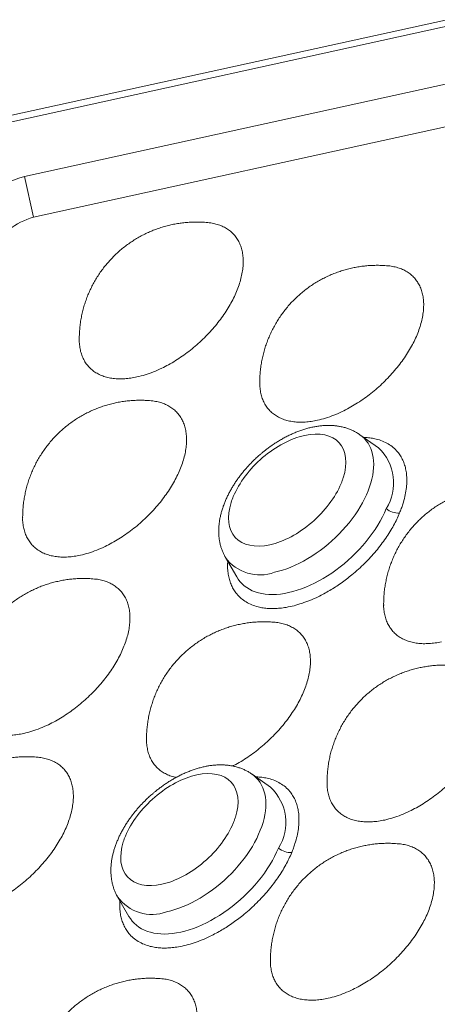
# Model space of a CAD drawing. Units: millimetres. Extents: x 2840 to 3425, y 379 to 796.
# Drawn here: x 3322 to 3333, y 670 to 695 of the extents above; entities that cross this region are included whole.
import ezdxf

# ---------------------------------------------------------------- set-up
doc = ezdxf.new("R2010")
doc.units = ezdxf.units.MM
doc.header["$LTSCALE"] = 0.25

msp = doc.modelspace()

# ---------------------------------------------------------------- linework, layer by layer
at = {"color": 0, "linetype": 'Continuous', "lineweight": 15}
for p, q in [((3398.57, 709.223), (3288.441, 685.047)), ((3288.253, 684.837), (3398.382, 709.014)), ((3322.478, 690.871), (3339.03, 694.504)), ((3322.708, 689.827), (3339.259, 693.46)), ((3322.478, 690.871), (3322.708, 689.827)), ((3331.561, 683.909), (3331.088, 684.244)), ((3327.636, 681.094), (3327.928, 680.592)), ((3328.794, 675.192), (3328.32, 675.528)), ((3324.869, 672.378), (3325.16, 671.876))]:
    msp.add_line(p, q, dxfattribs=at)
at = {"color": 0, "linetype": 'Continuous', "lineweight": 15, "flags": 128}
for points in [[(3331.087, 684.245), (3331.089, 684.244), (3331.148, 684.197), (3331.203, 684.145), (3331.252, 684.089), (3331.296, 684.027), (3331.334, 683.962), (3331.367, 683.892), (3331.394, 683.817), (3331.415, 683.739), (3331.43, 683.658), (3331.439, 683.573), (3331.442, 683.485), (3331.44, 683.394), (3331.431, 683.3), (3331.416, 683.204), (3331.396, 683.106), (3331.37, 683.007), (3331.337, 682.906), (3331.3, 682.804), (3331.257, 682.701), (3331.208, 682.597), (3331.154, 682.494), (3331.095, 682.391), (3331.031, 682.288), (3330.962, 682.186), (3330.889, 682.085), (3330.812, 681.985), (3330.73, 681.887), (3330.645, 681.791), (3330.556, 681.697), (3330.464, 681.606), (3330.369, 681.518), (3330.271, 681.433), (3330.171, 681.351), (3330.068, 681.273), (3329.964, 681.199), (3329.858, 681.129), (3329.752, 681.063), (3329.644, 681.001), (3329.536, 680.945), (3329.427, 680.893), (3329.319, 680.846), (3329.212, 680.804), (3329.105, 680.768), (3328.999, 680.737), (3328.894, 680.712)], [(3327.927, 680.593), (3327.963, 680.536), (3328.01, 680.474), (3328.063, 680.417), (3328.121, 680.365), (3328.183, 680.318), (3328.251, 680.276), (3328.324, 680.24), (3328.401, 680.209), (3328.482, 680.184), (3328.568, 680.165), (3328.657, 680.151), (3328.75, 680.143), (3328.846, 680.141), (3328.945, 680.145), (3329.046, 680.154), (3329.151, 680.169), (3329.257, 680.19), (3329.365, 680.217), (3329.474, 680.249), (3329.585, 680.286), (3329.696, 680.329), (3329.808, 680.378), (3329.92, 680.431), (3330.032, 680.489), (3330.144, 680.552), (3330.254, 680.62), (3330.364, 680.692), (3330.472, 680.768), (3330.578, 680.849), (3330.682, 680.933), (3330.784, 681.02), (3330.883, 681.111), (3330.979, 681.204), (3331.072, 681.3), (3331.161, 681.399), (3331.247, 681.5), (3331.328, 681.603), (3331.405, 681.707), (3331.478, 681.812), (3331.546, 681.918), (3331.609, 682.025), (3331.666, 682.132), (3331.719, 682.239), (3331.766, 682.346)], [(3328.319, 675.529), (3328.321, 675.527), (3328.381, 675.48), (3328.435, 675.429), (3328.484, 675.372), (3328.528, 675.311), (3328.566, 675.245), (3328.599, 675.175), (3328.626, 675.101), (3328.647, 675.023), (3328.662, 674.941), (3328.671, 674.856), (3328.675, 674.768), (3328.672, 674.677), (3328.663, 674.584), (3328.649, 674.488), (3328.628, 674.39), (3328.602, 674.29), (3328.57, 674.189), (3328.532, 674.087), (3328.489, 673.984), (3328.44, 673.881), (3328.386, 673.777), (3328.327, 673.674), (3328.263, 673.571), (3328.195, 673.469), (3328.122, 673.368), (3328.044, 673.268), (3327.963, 673.171), (3327.877, 673.075), (3327.788, 672.981), (3327.696, 672.89), (3327.601, 672.802), (3327.503, 672.717), (3327.403, 672.635), (3327.301, 672.557), (3327.196, 672.482), (3327.091, 672.412), (3326.984, 672.346), (3326.876, 672.285), (3326.768, 672.228), (3326.66, 672.176), (3326.552, 672.13), (3326.444, 672.088), (3326.337, 672.052), (3326.231, 672.021), (3326.127, 671.995)], [(3325.159, 671.877), (3325.196, 671.819), (3325.243, 671.758), (3325.295, 671.701), (3325.353, 671.648), (3325.416, 671.602), (3325.484, 671.56), (3325.556, 671.524), (3325.633, 671.493), (3325.715, 671.468), (3325.8, 671.448), (3325.889, 671.435), (3325.982, 671.427), (3326.078, 671.424), (3326.177, 671.428), (3326.279, 671.438), (3326.383, 671.453), (3326.489, 671.474), (3326.597, 671.5), (3326.707, 671.532), (3326.817, 671.57), (3326.929, 671.613), (3327.041, 671.661), (3327.153, 671.715), (3327.265, 671.773), (3327.376, 671.836), (3327.487, 671.904), (3327.596, 671.976), (3327.704, 672.052), (3327.81, 672.132), (3327.915, 672.216), (3328.016, 672.304), (3328.115, 672.394), (3328.211, 672.488), (3328.304, 672.584), (3328.394, 672.683), (3328.479, 672.783), (3328.56, 672.886), (3328.638, 672.99), (3328.71, 673.096), (3328.778, 673.202), (3328.841, 673.309), (3328.899, 673.416), (3328.951, 673.523), (3328.998, 673.629)]]:
    msp.add_lwpolyline(points, dxfattribs=at)
at = {"color": 0, "linetype": 'Continuous', "lineweight": 15}
for centre, radius, start, end in [((3323.251, 688.04), 2.934, 105.2691, 151.0611), ((3323.172, 688.134), 1.755, 105.3187, 151.0117), ((3330.716, 683.003), 1.239, 327.9478, 46.9706), ((3332.078, 682.712), 0.481, 229.5696, 273.1903), ((3328.519, 681.737), 1.092, 216.0187, 290.1093), ((3327.949, 674.287), 1.239, 327.9481, 46.9707), ((3329.311, 673.996), 0.481, 229.5658, 273.1942), ((3325.752, 673.02), 1.092, 216.0174, 290.1094)]:
    msp.add_arc(centre, radius, start, end, dxfattribs=at)
for points, knots in [([(3327.182, 689.691), (3327.154, 689.694), (3327.083, 689.701), (3326.968, 689.705), (3326.836, 689.706), (3326.703, 689.7), (3326.57, 689.688), (3326.437, 689.671), (3326.304, 689.647), (3326.173, 689.618), (3326.042, 689.582), (3325.912, 689.541), (3325.784, 689.493), (3325.659, 689.44), (3325.535, 689.381), (3325.414, 689.316), (3325.296, 689.245), (3325.181, 689.169), (3325.069, 689.088), (3324.961, 689.002), (3324.857, 688.91), (3324.758, 688.814), (3324.662, 688.714), (3324.571, 688.608), (3324.485, 688.499), (3324.405, 688.386), (3324.329, 688.268), (3324.259, 688.148), (3324.194, 688.024), (3324.135, 687.897), (3324.082, 687.767), (3324.035, 687.635), (3323.994, 687.5), (3323.96, 687.364), (3323.931, 687.226), (3323.91, 687.086), (3323.894, 686.945), (3323.886, 686.811), (3323.885, 686.723), (3323.885, 686.683)], [0, 0, 0, 0, 0.016636, 0.042732, 0.069, 0.09542, 0.121975, 0.14865, 0.175435, 0.202315, 0.229284, 0.256331, 0.283451, 0.310637, 0.337883, 0.365184, 0.392535, 0.419936, 0.447379, 0.474864, 0.502389, 0.529951, 0.557551, 0.585184, 0.612853, 0.640555, 0.66829, 0.69606, 0.723864, 0.751702, 0.779578, 0.807492, 0.835449, 0.863446, 0.891493, 0.919586, 0.947738, 0.975946, 1, 1, 1, 1]), ([(3327.182, 689.692), (3327.183, 689.692), (3327.235, 689.689), (3327.328, 689.671), (3327.461, 689.638), (3327.583, 689.588), (3327.693, 689.525), (3327.791, 689.449), (3327.877, 689.361), (3327.949, 689.261), (3328.007, 689.149), (3328.05, 689.028), (3328.08, 688.896), (3328.093, 688.756), (3328.093, 688.609), (3328.077, 688.455), (3328.046, 688.295), (3328.001, 688.132), (3327.941, 687.965), (3327.868, 687.796), (3327.781, 687.626), (3327.682, 687.457), (3327.57, 687.289), (3327.447, 687.124), (3327.314, 686.964), (3327.172, 686.808), (3327.02, 686.659), (3326.862, 686.517), (3326.698, 686.383), (3326.528, 686.259), (3326.355, 686.145), (3326.178, 686.041), (3325.989, 685.943), (3325.786, 685.855), (3325.573, 685.778), (3325.435, 685.744), (3325.366, 685.727)], [0, 0, 0, 0, 0.000725, 0.030491, 0.060149, 0.089808, 0.119573, 0.149337, 0.178997, 0.208655, 0.23842, 0.268185, 0.297845, 0.327503, 0.357269, 0.387031, 0.416692, 0.446351, 0.476115, 0.505879, 0.53554, 0.565197, 0.594963, 0.624727, 0.654385, 0.684045, 0.713809, 0.743575, 0.773234, 0.802893, 0.832657, 0.862422, 0.892081, 0.928022, 0.964058, 1, 1, 1, 1]), ([(3331.815, 688.58), (3331.787, 688.582), (3331.716, 688.589), (3331.6, 688.594), (3331.468, 688.594), (3331.335, 688.588), (3331.202, 688.577), (3331.07, 688.559), (3330.937, 688.536), (3330.805, 688.506), (3330.674, 688.471), (3330.545, 688.429), (3330.417, 688.381), (3330.291, 688.328), (3330.168, 688.269), (3330.047, 688.204), (3329.928, 688.134), (3329.813, 688.058), (3329.702, 687.977), (3329.594, 687.89), (3329.49, 687.799), (3329.39, 687.703), (3329.295, 687.602), (3329.204, 687.497), (3329.118, 687.387), (3329.037, 687.274), (3328.961, 687.157), (3328.891, 687.036), (3328.827, 686.912), (3328.768, 686.785), (3328.715, 686.656), (3328.668, 686.523), (3328.627, 686.389), (3328.592, 686.252), (3328.564, 686.114), (3328.542, 685.975), (3328.527, 685.834), (3328.518, 685.699), (3328.518, 685.612), (3328.518, 685.571)], [0, 0, 0, 0, 0.016636, 0.042732, 0.069, 0.09542, 0.121976, 0.148651, 0.175435, 0.202315, 0.229283, 0.256331, 0.283452, 0.310637, 0.337883, 0.365184, 0.392535, 0.419934, 0.447379, 0.474864, 0.502389, 0.529951, 0.557551, 0.585184, 0.612853, 0.640555, 0.668288, 0.696058, 0.723864, 0.751703, 0.779578, 0.807493, 0.835449, 0.863447, 0.891491, 0.919586, 0.947735, 0.975947, 1, 1, 1, 1]), ([(3331.815, 688.58), (3331.816, 688.58), (3331.867, 688.578), (3331.961, 688.56), (3332.094, 688.526), (3332.215, 688.476), (3332.326, 688.414), (3332.424, 688.338), (3332.509, 688.25), (3332.581, 688.149), (3332.639, 688.038), (3332.683, 687.916), (3332.712, 687.785), (3332.726, 687.645), (3332.725, 687.497), (3332.709, 687.343), (3332.679, 687.184), (3332.634, 687.02), (3332.574, 686.853), (3332.501, 686.684), (3332.414, 686.514), (3332.314, 686.345), (3332.203, 686.178), (3332.08, 686.013), (3331.947, 685.852), (3331.804, 685.697), (3331.653, 685.547), (3331.495, 685.405), (3331.33, 685.271), (3331.161, 685.147), (3330.987, 685.033), (3330.811, 684.93), (3330.621, 684.831), (3330.419, 684.743), (3330.206, 684.667), (3330.068, 684.633), (3329.999, 684.616)], [0, 0, 0, 0, 0.000726, 0.030491, 0.06015, 0.089809, 0.119574, 0.149338, 0.178996, 0.208655, 0.238421, 0.268186, 0.297844, 0.327504, 0.357267, 0.387032, 0.416692, 0.44635, 0.476116, 0.50588, 0.535538, 0.565197, 0.594962, 0.624728, 0.654386, 0.684044, 0.71381, 0.743575, 0.773234, 0.802892, 0.832657, 0.862422, 0.892081, 0.928022, 0.964058, 1, 1, 1, 1]), ([(3325.366, 685.727), (3325.312, 685.717), (3325.205, 685.695), (3325.051, 685.68), (3324.9, 685.676), (3324.754, 685.687), (3324.615, 685.712), (3324.485, 685.751), (3324.366, 685.803), (3324.259, 685.869), (3324.164, 685.948), (3324.082, 686.04), (3324.013, 686.143), (3323.959, 686.257), (3323.918, 686.381), (3323.894, 686.515), (3323.883, 686.616), (3323.886, 686.674), (3323.886, 686.683)], [0, 0, 0, 0, 0.063465, 0.127035, 0.1905, 0.2569, 0.323538, 0.390177, 0.456577, 0.522977, 0.589615, 0.656256, 0.722653, 0.789057, 0.855693, 0.92233, 0.988731, 1, 1, 1, 1]), ([(3329.999, 684.616), (3329.945, 684.605), (3329.838, 684.584), (3329.683, 684.568), (3329.532, 684.565), (3329.387, 684.575), (3329.247, 684.6), (3329.118, 684.639), (3328.999, 684.692), (3328.891, 684.758), (3328.796, 684.837), (3328.714, 684.928), (3328.645, 685.031), (3328.591, 685.145), (3328.551, 685.269), (3328.527, 685.404), (3328.516, 685.505), (3328.518, 685.563), (3328.518, 685.571)], [0, 0, 0, 0, 0.063466, 0.127035, 0.1905, 0.256902, 0.323541, 0.390177, 0.45658, 0.52298, 0.589618, 0.656255, 0.722657, 0.789057, 0.855693, 0.922334, 0.988731, 1, 1, 1, 1]), ([(3325.729, 685.115), (3325.701, 685.118), (3325.63, 685.125), (3325.515, 685.129), (3325.383, 685.13), (3325.25, 685.124), (3325.117, 685.112), (3324.984, 685.095), (3324.851, 685.071), (3324.719, 685.042), (3324.589, 685.006), (3324.459, 684.964), (3324.331, 684.917), (3324.206, 684.864), (3324.082, 684.804), (3323.961, 684.74), (3323.843, 684.669), (3323.728, 684.593), (3323.616, 684.512), (3323.508, 684.426), (3323.404, 684.334), (3323.305, 684.238), (3323.209, 684.137), (3323.118, 684.032), (3323.032, 683.923), (3322.952, 683.809), (3322.876, 683.692), (3322.806, 683.572), (3322.741, 683.448), (3322.682, 683.321), (3322.629, 683.191), (3322.582, 683.059), (3322.541, 682.924), (3322.507, 682.788), (3322.478, 682.65), (3322.457, 682.51), (3322.441, 682.369), (3322.433, 682.235), (3322.432, 682.147), (3322.432, 682.107)], [0, 0, 0, 0, 0.016636, 0.042732, 0.069, 0.09542, 0.121975, 0.148651, 0.175434, 0.202315, 0.229284, 0.256332, 0.283452, 0.310636, 0.337882, 0.365183, 0.392536, 0.419935, 0.44738, 0.474865, 0.502391, 0.529953, 0.55755, 0.585186, 0.612852, 0.640554, 0.66829, 0.696059, 0.723863, 0.751705, 0.77958, 0.807495, 0.835449, 0.863449, 0.891493, 0.919588, 0.947738, 0.975949, 1, 1, 1, 1]), ([(3325.729, 685.116), (3325.73, 685.115), (3325.782, 685.113), (3325.876, 685.095), (3326.008, 685.062), (3326.13, 685.012), (3326.24, 684.949), (3326.338, 684.873), (3326.424, 684.785), (3326.496, 684.685), (3326.554, 684.573), (3326.597, 684.451), (3326.627, 684.32), (3326.64, 684.18), (3326.64, 684.033), (3326.624, 683.879), (3326.593, 683.719), (3326.548, 683.556), (3326.488, 683.388), (3326.415, 683.219), (3326.328, 683.05), (3326.229, 682.881), (3326.117, 682.713), (3325.994, 682.548), (3325.861, 682.388), (3325.719, 682.232), (3325.567, 682.083), (3325.409, 681.941), (3325.245, 681.807), (3325.075, 681.683), (3324.902, 681.568), (3324.725, 681.465), (3324.536, 681.367), (3324.333, 681.279), (3324.12, 681.202), (3323.982, 681.168), (3323.913, 681.151)], [0, 0, 0, 0, 0.000726, 0.030491, 0.06015, 0.089808, 0.119574, 0.149338, 0.178996, 0.208656, 0.238421, 0.268186, 0.297844, 0.327502, 0.357268, 0.387033, 0.41669, 0.44635, 0.476114, 0.50588, 0.535539, 0.565198, 0.594962, 0.624728, 0.654386, 0.684045, 0.71381, 0.743574, 0.773233, 0.802892, 0.832657, 0.862422, 0.89208, 0.928023, 0.964059, 1, 1, 1, 1]), ([(3331.086, 684.245), (3331.065, 684.259), (3331.02, 684.29), (3330.945, 684.332), (3330.862, 684.372), (3330.774, 684.406), (3330.682, 684.434), (3330.588, 684.456), (3330.494, 684.471), (3330.401, 684.481), (3330.305, 684.485), (3330.207, 684.483), (3330.108, 684.477), (3330.007, 684.464), (3329.906, 684.447), (3329.804, 684.425), (3329.701, 684.397), (3329.599, 684.365), (3329.497, 684.328), (3329.396, 684.287), (3329.295, 684.242), (3329.196, 684.193), (3329.098, 684.14), (3329.002, 684.084), (3328.908, 684.024), (3328.818, 683.963), (3328.732, 683.901), (3328.658, 683.844), (3328.593, 683.792), (3328.526, 683.736), (3328.479, 683.694), (3328.45, 683.668)], [0, 0, 0, 0, 0.028391, 0.062957, 0.098146, 0.134061, 0.170799, 0.208443, 0.243019, 0.278095, 0.313626, 0.349546, 0.385774, 0.422221, 0.458802, 0.495439, 0.532058, 0.568598, 0.605026, 0.641313, 0.677441, 0.713384, 0.749111, 0.784572, 0.819667, 0.854179, 0.887572, 0.918055, 0.942009, 0.96437, 1, 1, 1, 1]), ([(3327.839, 682.658), (3327.986, 683.011), (3328.254, 683.366), (3328.929, 683.945), (3329.312, 684.149), (3329.667, 684.227)], [0, 0, 0, 0, 0.5, 0.5, 1, 1, 1, 1]), ([(3329.667, 684.227), (3330.049, 684.31), (3330.367, 684.243), (3330.74, 683.835), (3330.778, 683.511), (3330.66, 683.139)], [0, 0, 0, 0, 0.5, 0.5, 1, 1, 1, 1]), ([(3331.186, 684.175), (3331.203, 684.175), (3331.269, 684.174), (3331.377, 684.161), (3331.522, 684.133), (3331.671, 684.085), (3331.817, 684.013), (3331.947, 683.92), (3332.051, 683.815), (3332.131, 683.703), (3332.192, 683.59), (3332.239, 683.467), (3332.271, 683.336), (3332.291, 683.188), (3332.295, 683.025), (3332.28, 682.844), (3332.246, 682.656), (3332.208, 682.526), (3332.189, 682.461)], [0, 0, 0, 0, 0.0200323, 0.0750241, 0.1304756, 0.2039441, 0.2774939, 0.3524132, 0.4274137, 0.4873755, 0.5472935, 0.6067829, 0.6655161, 0.7243968, 0.7935703, 0.8621778, 0.9307923, 1, 1, 1, 1]), ([(3328.45, 683.668), (3328.42, 683.64), (3328.377, 683.6), (3328.315, 683.538), (3328.263, 683.485), (3328.203, 683.42), (3328.141, 683.35), (3328.079, 683.276), (3328.017, 683.197), (3327.957, 683.116), (3327.898, 683.031), (3327.842, 682.944), (3327.788, 682.855), (3327.738, 682.765), (3327.691, 682.672), (3327.648, 682.579), (3327.609, 682.484), (3327.573, 682.388), (3327.543, 682.292), (3327.517, 682.195), (3327.496, 682.099), (3327.48, 682.002), (3327.469, 681.906), (3327.464, 681.811), (3327.464, 681.718), (3327.47, 681.625), (3327.481, 681.535), (3327.498, 681.447), (3327.521, 681.361), (3327.549, 681.278), (3327.582, 681.198), (3327.612, 681.137), (3327.632, 681.104), (3327.637, 681.095)], [0, 0, 0, 0, 0.038702, 0.054499, 0.080706, 0.107914, 0.137104, 0.167565, 0.199022, 0.231245, 0.264092, 0.297441, 0.331224, 0.365369, 0.399836, 0.434579, 0.469563, 0.504748, 0.540102, 0.575558, 0.611053, 0.646532, 0.681915, 0.717134, 0.752123, 0.78683, 0.821222, 0.855284, 0.889026, 0.922479, 0.955688, 0.988714, 1, 1, 1, 1]), ([(3330.604, 682.989), (3330.457, 682.636), (3330.189, 682.28), (3329.514, 681.701), (3329.131, 681.498), (3328.776, 681.42)], [0, 0, 0, 0, 0.5, 0.5, 1, 1, 1, 1]), ([(3334.994, 682.892), (3334.967, 682.895), (3334.895, 682.902), (3334.78, 682.906), (3334.648, 682.906), (3334.515, 682.901), (3334.382, 682.889), (3334.249, 682.872), (3334.117, 682.848), (3333.985, 682.818), (3333.854, 682.783), (3333.724, 682.741), (3333.597, 682.694), (3333.471, 682.64), (3333.347, 682.581), (3333.226, 682.516), (3333.108, 682.446), (3332.993, 682.37), (3332.881, 682.289), (3332.774, 682.203), (3332.67, 682.111), (3332.57, 682.015), (3332.474, 681.914), (3332.384, 681.809), (3332.298, 681.7), (3332.217, 681.586), (3332.141, 681.469), (3332.071, 681.348), (3332.006, 681.225), (3331.947, 681.098), (3331.894, 680.968), (3331.847, 680.836), (3331.806, 680.701), (3331.772, 680.565), (3331.743, 680.426), (3331.722, 680.287), (3331.707, 680.146), (3331.698, 680.012), (3331.698, 679.924), (3331.697, 679.884)], [0, 0, 0, 0, 0.016636, 0.042733, 0.069001, 0.09542, 0.121975, 0.14865, 0.175435, 0.202315, 0.229284, 0.256331, 0.283451, 0.310637, 0.337883, 0.365184, 0.392535, 0.419936, 0.447379, 0.474864, 0.502389, 0.529951, 0.557551, 0.585184, 0.612853, 0.640555, 0.66829, 0.69606, 0.723864, 0.751702, 0.779578, 0.807493, 0.835449, 0.863447, 0.891493, 0.919586, 0.947738, 0.975947, 1, 1, 1, 1]), ([(3328.776, 681.42), (3328.395, 681.336), (3328.076, 681.404), (3327.704, 681.812), (3327.665, 682.135), (3327.784, 682.508)], [0, 0, 0, 0, 0.5, 0.5, 1, 1, 1, 1]), ([(3332.189, 682.461), (3332.177, 682.423), (3332.152, 682.347), (3332.121, 682.27), (3332.105, 682.232)], [0, 0, 0, 0, 0.499996, 1, 1, 1, 1]), ([(3323.913, 681.151), (3323.859, 681.141), (3323.752, 681.119), (3323.598, 681.104), (3323.447, 681.1), (3323.301, 681.111), (3323.162, 681.136), (3323.032, 681.175), (3322.913, 681.227), (3322.806, 681.293), (3322.711, 681.372), (3322.629, 681.464), (3322.56, 681.567), (3322.506, 681.681), (3322.465, 681.805), (3322.441, 681.939), (3322.43, 682.04), (3322.432, 682.098), (3322.433, 682.107)], [0, 0, 0, 0, 0.063465, 0.127035, 0.190502, 0.256902, 0.32354, 0.390177, 0.456579, 0.52298, 0.589618, 0.656255, 0.722657, 0.789057, 0.855697, 0.922334, 0.988736, 1, 1, 1, 1]), ([(3332.105, 682.232), (3332.082, 682.179), (3332.036, 682.073), (3331.953, 681.913), (3331.858, 681.75), (3331.752, 681.587), (3331.633, 681.422), (3331.503, 681.259), (3331.361, 681.097), (3331.21, 680.94), (3331.051, 680.79), (3330.895, 680.655), (3330.746, 680.536), (3330.604, 680.432), (3330.46, 680.334), (3330.313, 680.244), (3330.165, 680.16), (3329.996, 680.073), (3329.807, 679.989), (3329.6, 679.912), (3329.395, 679.852), (3329.208, 679.812), (3329.039, 679.789), (3328.888, 679.779), (3328.744, 679.782), (3328.606, 679.796), (3328.46, 679.825), (3328.311, 679.873), (3328.165, 679.947), (3328.035, 680.04), (3327.931, 680.146), (3327.851, 680.258), (3327.791, 680.372), (3327.745, 680.495), (3327.712, 680.626), (3327.694, 680.773), (3327.688, 680.895), (3327.696, 680.972), (3327.697, 680.99)], [0, 0, 0, 0, 0.025939, 0.051887, 0.078488, 0.105559, 0.132645, 0.160868, 0.189088, 0.217527, 0.246036, 0.274644, 0.297923, 0.321037, 0.344084, 0.367163, 0.390371, 0.413805, 0.446335, 0.478728, 0.511258, 0.544196, 0.570489, 0.596624, 0.622745, 0.648995, 0.675517, 0.710523, 0.74568, 0.781289, 0.817058, 0.845483, 0.873962, 0.902194, 0.930015, 0.957974, 0.990644, 1, 1, 1, 1]), ([(3327.926, 680.595), (3327.927, 680.594), (3327.927, 680.593), (3327.927, 680.593), (3327.928, 680.592), (3327.928, 680.592), (3327.928, 680.592), (3327.928, 680.592), (3327.928, 680.592), (3327.928, 680.592)], [0, 0, 0, 0, 0.582794, 0.799136, 0.906666, 0.960343, 0.987455, 0.994135, 1, 1, 1, 1]), ([(3324.276, 680.539), (3324.248, 680.542), (3324.177, 680.549), (3324.062, 680.553), (3323.93, 680.554), (3323.797, 680.548), (3323.664, 680.536), (3323.531, 680.519), (3323.398, 680.495), (3323.266, 680.465), (3323.136, 680.43), (3323.006, 680.388), (3322.878, 680.341), (3322.753, 680.287), (3322.629, 680.228), (3322.508, 680.163), (3322.39, 680.093), (3322.275, 680.017), (3322.163, 679.936), (3322.055, 679.85), (3321.951, 679.758), (3321.852, 679.662), (3321.756, 679.561), (3321.665, 679.456), (3321.579, 679.347), (3321.499, 679.233), (3321.423, 679.116), (3321.353, 678.996), (3321.288, 678.872), (3321.229, 678.745), (3321.176, 678.615), (3321.129, 678.483), (3321.088, 678.348), (3321.053, 678.212), (3321.025, 678.073), (3321.003, 677.934), (3320.988, 677.793), (3320.98, 677.659), (3320.979, 677.571), (3320.979, 677.531)], [0, 0, 0, 0, 0.016636, 0.042733, 0.069, 0.09542, 0.121975, 0.14865, 0.175434, 0.202315, 0.229284, 0.256331, 0.283451, 0.310637, 0.337883, 0.365184, 0.392535, 0.419936, 0.447379, 0.474864, 0.502389, 0.529951, 0.557551, 0.585184, 0.612853, 0.640555, 0.66829, 0.69606, 0.723864, 0.751702, 0.779578, 0.807492, 0.835449, 0.863446, 0.891493, 0.919586, 0.947738, 0.975946, 1, 1, 1, 1]), ([(3324.276, 680.539), (3324.277, 680.539), (3324.329, 680.537), (3324.422, 680.519), (3324.555, 680.485), (3324.677, 680.436), (3324.787, 680.373), (3324.885, 680.297), (3324.971, 680.209), (3325.043, 680.109), (3325.101, 679.997), (3325.144, 679.875), (3325.173, 679.744), (3325.187, 679.604), (3325.187, 679.457), (3325.171, 679.303), (3325.14, 679.143), (3325.095, 678.979), (3325.035, 678.812), (3324.962, 678.643), (3324.875, 678.474), (3324.776, 678.305), (3324.664, 678.137), (3324.541, 677.972), (3324.408, 677.811), (3324.266, 677.656), (3324.114, 677.507), (3323.956, 677.365), (3323.792, 677.231), (3323.622, 677.107), (3323.448, 676.992), (3323.272, 676.889), (3323.083, 676.791), (3322.88, 676.703), (3322.667, 676.626), (3322.529, 676.592), (3322.46, 676.575)], [0, 0, 0, 0, 0.000726, 0.030491, 0.060149, 0.089808, 0.119573, 0.149337, 0.178997, 0.208656, 0.238419, 0.268185, 0.297844, 0.327503, 0.357268, 0.387033, 0.416691, 0.446351, 0.476115, 0.505879, 0.535539, 0.565196, 0.594963, 0.624727, 0.654387, 0.684045, 0.713809, 0.743575, 0.773233, 0.802893, 0.832657, 0.862422, 0.892081, 0.928022, 0.964058, 1, 1, 1, 1]), ([(3333.178, 678.928), (3333.125, 678.917), (3333.018, 678.896), (3332.863, 678.881), (3332.712, 678.877), (3332.566, 678.888), (3332.427, 678.913), (3332.297, 678.951), (3332.178, 679.004), (3332.071, 679.07), (3331.976, 679.149), (3331.894, 679.24), (3331.825, 679.343), (3331.771, 679.458), (3331.73, 679.582), (3331.706, 679.716), (3331.695, 679.817), (3331.698, 679.875), (3331.698, 679.884)], [0, 0, 0, 0, 0.063466, 0.127035, 0.1905, 0.2569, 0.323539, 0.390177, 0.456577, 0.522977, 0.589615, 0.656256, 0.722653, 0.789057, 0.855693, 0.92233, 0.988731, 1, 1, 1, 1]), ([(3328.909, 679.428), (3328.881, 679.43), (3328.81, 679.437), (3328.694, 679.442), (3328.562, 679.442), (3328.429, 679.436), (3328.296, 679.425), (3328.164, 679.407), (3328.031, 679.383), (3327.899, 679.354), (3327.768, 679.318), (3327.639, 679.277), (3327.511, 679.229), (3327.385, 679.176), (3327.262, 679.117), (3327.141, 679.052), (3327.022, 678.981), (3326.907, 678.906), (3326.796, 678.824), (3326.688, 678.738), (3326.584, 678.647), (3326.484, 678.551), (3326.389, 678.45), (3326.298, 678.345), (3326.212, 678.235), (3326.131, 678.122), (3326.055, 678.005), (3325.985, 677.884), (3325.92, 677.76), (3325.862, 677.633), (3325.809, 677.503), (3325.762, 677.371), (3325.721, 677.237), (3325.686, 677.1), (3325.658, 676.962), (3325.636, 676.822), (3325.621, 676.682), (3325.612, 676.547), (3325.612, 676.459), (3325.612, 676.419)], [0, 0, 0, 0, 0.016636, 0.042732, 0.069, 0.09542, 0.121976, 0.148651, 0.175435, 0.202315, 0.229283, 0.256331, 0.283452, 0.310637, 0.337883, 0.365184, 0.392535, 0.419936, 0.447379, 0.474864, 0.502389, 0.529951, 0.557551, 0.585184, 0.612853, 0.640555, 0.668291, 0.69606, 0.723864, 0.751702, 0.779578, 0.807493, 0.835449, 0.863447, 0.891491, 0.919586, 0.947735, 0.975947, 1, 1, 1, 1]), ([(3328.909, 679.428), (3328.91, 679.428), (3328.961, 679.425), (3329.055, 679.408), (3329.188, 679.374), (3329.309, 679.324), (3329.42, 679.261), (3329.518, 679.185), (3329.603, 679.097), (3329.675, 678.997), (3329.733, 678.885), (3329.777, 678.764), (3329.806, 678.633), (3329.82, 678.493), (3329.819, 678.345), (3329.803, 678.191), (3329.773, 678.032), (3329.728, 677.868), (3329.668, 677.701), (3329.595, 677.532), (3329.508, 677.362), (3329.408, 677.193), (3329.297, 677.025), (3329.174, 676.861), (3329.041, 676.7), (3328.898, 676.544), (3328.747, 676.395), (3328.589, 676.253), (3328.424, 676.119), (3328.255, 675.995), (3328.081, 675.881), (3327.937, 675.795), (3327.851, 675.751), (3327.824, 675.737)], [0, 0, 0, 0, 0.000829, 0.034808, 0.068667, 0.102526, 0.136505, 0.170484, 0.204343, 0.2382, 0.27218, 0.30616, 0.340017, 0.373877, 0.407855, 0.441834, 0.475694, 0.50955, 0.543532, 0.57751, 0.611368, 0.645227, 0.679205, 0.713186, 0.747043, 0.780904, 0.814882, 0.848862, 0.88272, 0.916579, 0.950558, 0.984537, 1, 1, 1, 1]), ([(3333.541, 678.316), (3333.514, 678.319), (3333.442, 678.325), (3333.327, 678.33), (3333.195, 678.33), (3333.062, 678.325), (3332.929, 678.313), (3332.796, 678.295), (3332.664, 678.272), (3332.532, 678.242), (3332.401, 678.207), (3332.271, 678.165), (3332.144, 678.118), (3332.018, 678.064), (3331.894, 678.005), (3331.773, 677.94), (3331.655, 677.87), (3331.54, 677.794), (3331.428, 677.713), (3331.321, 677.626), (3331.217, 677.535), (3331.117, 677.439), (3331.021, 677.338), (3330.931, 677.233), (3330.845, 677.124), (3330.764, 677.01), (3330.688, 676.893), (3330.618, 676.772), (3330.553, 676.648), (3330.494, 676.521), (3330.441, 676.392), (3330.394, 676.259), (3330.353, 676.125), (3330.319, 675.988), (3330.29, 675.85), (3330.269, 675.711), (3330.254, 675.57), (3330.245, 675.435), (3330.244, 675.348), (3330.244, 675.308)], [0, 0, 0, 0, 0.016636, 0.042732, 0.069, 0.09542, 0.121975, 0.148651, 0.175434, 0.202315, 0.229284, 0.256332, 0.283452, 0.310638, 0.337882, 0.365183, 0.392536, 0.419935, 0.44738, 0.474865, 0.502391, 0.529953, 0.55755, 0.585186, 0.612852, 0.640554, 0.66829, 0.696059, 0.723863, 0.751705, 0.77958, 0.807495, 0.835449, 0.863449, 0.891493, 0.919589, 0.947738, 0.975949, 1, 1, 1, 1]), ([(3322.46, 676.575), (3322.406, 676.564), (3322.299, 676.543), (3322.145, 676.528), (3321.994, 676.524), (3321.848, 676.535), (3321.709, 676.56), (3321.579, 676.599), (3321.46, 676.651), (3321.353, 676.717), (3321.258, 676.796), (3321.176, 676.888), (3321.107, 676.99), (3321.053, 677.105), (3321.012, 677.229), (3320.988, 677.363), (3320.977, 677.464), (3320.979, 677.522), (3320.98, 677.531)], [0, 0, 0, 0, 0.063465, 0.127035, 0.1905, 0.2569, 0.323538, 0.390177, 0.456577, 0.522977, 0.589615, 0.656256, 0.722653, 0.789057, 0.855693, 0.92233, 0.988731, 1, 1, 1, 1]), ([(3326.372, 675.445), (3326.362, 675.447), (3326.306, 675.456), (3326.212, 675.488), (3326.092, 675.539), (3325.985, 675.606), (3325.89, 675.685), (3325.808, 675.776), (3325.739, 675.879), (3325.685, 675.993), (3325.645, 676.117), (3325.621, 676.251), (3325.61, 676.352), (3325.612, 676.411), (3325.612, 676.419)], [0, 0, 0, 0, 0.02039, 0.116892, 0.213048, 0.309205, 0.405706, 0.502211, 0.59837, 0.694525, 0.791023, 0.887529, 0.983681, 1, 1, 1, 1]), ([(3334.161, 676.294), (3334.153, 676.28), (3334.118, 676.209), (3334.04, 676.081), (3333.929, 675.914), (3333.806, 675.749), (3333.673, 675.588), (3333.531, 675.433), (3333.38, 675.283), (3333.221, 675.141), (3333.057, 675.008), (3332.887, 674.883), (3332.714, 674.769), (3332.538, 674.666), (3332.348, 674.568), (3332.145, 674.479), (3331.932, 674.403), (3331.794, 674.369), (3331.725, 674.352)], [0, 0, 0, 0, 0.0162478, 0.0790672, 0.1421096, 0.2051556, 0.2679725, 0.3307906, 0.393836, 0.456877, 0.5196958, 0.582515, 0.6455597, 0.7086024, 0.7714221, 0.8475481, 0.923874, 1, 1, 1, 1]), ([(3322.823, 675.963), (3322.795, 675.966), (3322.724, 675.972), (3322.609, 675.977), (3322.477, 675.977), (3322.344, 675.972), (3322.211, 675.96), (3322.078, 675.943), (3321.945, 675.919), (3321.813, 675.889), (3321.683, 675.854), (3321.553, 675.812), (3321.425, 675.765), (3321.3, 675.711), (3321.176, 675.652), (3321.055, 675.587), (3320.937, 675.517), (3320.822, 675.441), (3320.71, 675.36), (3320.602, 675.273), (3320.498, 675.182), (3320.399, 675.086), (3320.303, 674.985), (3320.212, 674.88), (3320.126, 674.771), (3320.045, 674.657), (3319.97, 674.54), (3319.9, 674.419), (3319.835, 674.295), (3319.776, 674.169), (3319.723, 674.039), (3319.676, 673.906), (3319.635, 673.772), (3319.6, 673.636), (3319.572, 673.497), (3319.55, 673.358), (3319.535, 673.217), (3319.527, 673.082), (3319.526, 672.995), (3319.526, 672.955)], [0, 0, 0, 0, 0.016636, 0.042732, 0.069, 0.09542, 0.121975, 0.148651, 0.175434, 0.202315, 0.229284, 0.256332, 0.283452, 0.310638, 0.337882, 0.365183, 0.392536, 0.419935, 0.44738, 0.474865, 0.502391, 0.529953, 0.55755, 0.585186, 0.612852, 0.640554, 0.66829, 0.696059, 0.723863, 0.751705, 0.77958, 0.807495, 0.835449, 0.863449, 0.891493, 0.919588, 0.947738, 0.975949, 1, 1, 1, 1]), ([(3322.823, 675.963), (3322.824, 675.963), (3322.876, 675.961), (3322.969, 675.943), (3323.102, 675.909), (3323.224, 675.86), (3323.334, 675.797), (3323.432, 675.721), (3323.518, 675.633), (3323.59, 675.533), (3323.647, 675.421), (3323.691, 675.299), (3323.72, 675.168), (3323.734, 675.028), (3323.734, 674.881), (3323.718, 674.726), (3323.687, 674.567), (3323.642, 674.403), (3323.582, 674.236), (3323.509, 674.067), (3323.422, 673.898), (3323.323, 673.729), (3323.211, 673.561), (3323.088, 673.396), (3322.955, 673.235), (3322.813, 673.08), (3322.661, 672.931), (3322.503, 672.788), (3322.339, 672.655), (3322.169, 672.53), (3321.995, 672.416), (3321.819, 672.313), (3321.63, 672.215), (3321.427, 672.126), (3321.214, 672.05), (3321.076, 672.016), (3321.007, 671.999)], [0, 0, 0, 0, 0.000726, 0.030491, 0.06015, 0.089808, 0.119574, 0.149338, 0.178996, 0.208656, 0.238421, 0.268186, 0.297844, 0.327502, 0.357267, 0.387032, 0.416693, 0.44635, 0.476116, 0.50588, 0.535539, 0.565198, 0.594962, 0.624728, 0.654386, 0.684044, 0.71381, 0.743574, 0.773233, 0.802892, 0.832657, 0.862422, 0.892081, 0.928023, 0.964059, 1, 1, 1, 1]), ([(3328.318, 675.529), (3328.298, 675.543), (3328.253, 675.574), (3328.178, 675.616), (3328.095, 675.655), (3328.007, 675.689), (3327.914, 675.718), (3327.82, 675.739), (3327.727, 675.755), (3327.633, 675.764), (3327.538, 675.768), (3327.44, 675.767), (3327.34, 675.76), (3327.24, 675.748), (3327.138, 675.731), (3327.036, 675.708), (3326.934, 675.681), (3326.831, 675.649), (3326.729, 675.612), (3326.628, 675.571), (3326.528, 675.526), (3326.429, 675.476), (3326.331, 675.423), (3326.235, 675.367), (3326.141, 675.308), (3326.05, 675.247), (3325.965, 675.185), (3325.89, 675.128), (3325.826, 675.076), (3325.758, 675.019), (3325.711, 674.977), (3325.683, 674.952)], [0, 0, 0, 0, 0.028388, 0.062955, 0.098146, 0.134061, 0.170797, 0.208443, 0.243018, 0.278094, 0.313625, 0.349545, 0.385774, 0.422221, 0.458803, 0.495439, 0.532059, 0.568598, 0.605026, 0.641314, 0.677441, 0.713384, 0.749114, 0.784575, 0.81967, 0.854182, 0.887575, 0.918058, 0.942012, 0.964374, 1, 1, 1, 1]), ([(3325.071, 673.941), (3325.218, 674.294), (3325.486, 674.65), (3326.161, 675.229), (3326.545, 675.432), (3326.9, 675.51)], [0, 0, 0, 0, 0.5, 0.5, 1, 1, 1, 1]), ([(3326.9, 675.51), (3327.281, 675.594), (3327.6, 675.526), (3327.972, 675.118), (3328.01, 674.795), (3327.892, 674.423)], [0, 0, 0, 0, 0.5, 0.5, 1, 1, 1, 1]), ([(3328.418, 675.458), (3328.436, 675.458), (3328.502, 675.458), (3328.609, 675.445), (3328.755, 675.417), (3328.903, 675.369), (3329.049, 675.296), (3329.179, 675.203), (3329.283, 675.098), (3329.364, 674.987), (3329.424, 674.873), (3329.471, 674.75), (3329.504, 674.619), (3329.523, 674.472), (3329.527, 674.308), (3329.512, 674.128), (3329.479, 673.94), (3329.441, 673.81), (3329.422, 673.745)], [0, 0, 0, 0, 0.020032, 0.075025, 0.130475, 0.203943, 0.277495, 0.352414, 0.427415, 0.487376, 0.547294, 0.60678, 0.665517, 0.724393, 0.793571, 0.862178, 0.930792, 1, 1, 1, 1]), ([(3331.725, 674.352), (3331.672, 674.341), (3331.564, 674.32), (3331.41, 674.305), (3331.259, 674.301), (3331.113, 674.312), (3330.974, 674.337), (3330.844, 674.375), (3330.725, 674.428), (3330.618, 674.494), (3330.523, 674.573), (3330.441, 674.664), (3330.372, 674.767), (3330.318, 674.881), (3330.277, 675.006), (3330.253, 675.14), (3330.242, 675.241), (3330.245, 675.299), (3330.245, 675.308)], [0, 0, 0, 0, 0.063466, 0.127035, 0.190501, 0.256902, 0.323541, 0.390177, 0.45658, 0.52298, 0.589618, 0.656256, 0.722657, 0.789057, 0.855693, 0.922334, 0.988736, 1, 1, 1, 1]), ([(3325.683, 674.952), (3325.652, 674.923), (3325.609, 674.883), (3325.547, 674.822), (3325.495, 674.769), (3325.435, 674.704), (3325.374, 674.634), (3325.311, 674.559), (3325.25, 674.481), (3325.189, 674.399), (3325.131, 674.315), (3325.074, 674.228), (3325.021, 674.139), (3324.97, 674.048), (3324.923, 673.956), (3324.88, 673.862), (3324.841, 673.767), (3324.806, 673.672), (3324.775, 673.575), (3324.749, 673.479), (3324.728, 673.382), (3324.712, 673.286), (3324.702, 673.19), (3324.696, 673.095), (3324.697, 673.001), (3324.702, 672.909), (3324.714, 672.819), (3324.731, 672.73), (3324.753, 672.645), (3324.781, 672.561), (3324.815, 672.481), (3324.844, 672.42), (3324.864, 672.387), (3324.869, 672.379)], [0, 0, 0, 0, 0.038702, 0.054503, 0.080705, 0.107918, 0.137108, 0.167568, 0.19902, 0.231249, 0.26409, 0.297444, 0.331227, 0.365371, 0.399838, 0.434582, 0.469565, 0.50475, 0.540104, 0.575555, 0.611055, 0.646533, 0.681916, 0.717135, 0.752124, 0.786831, 0.821222, 0.855285, 0.889027, 0.92248, 0.955688, 0.988714, 1, 1, 1, 1]), ([(3327.837, 674.272), (3327.69, 673.919), (3327.422, 673.564), (3326.747, 672.985), (3326.363, 672.781), (3326.008, 672.703)], [0, 0, 0, 0, 0.5, 0.5, 1, 1, 1, 1]), ([(3326.008, 672.703), (3325.627, 672.62), (3325.308, 672.687), (3324.936, 673.095), (3324.898, 673.419), (3325.016, 673.791)], [0, 0, 0, 0, 0.5, 0.5, 1, 1, 1, 1]), ([(3332.088, 673.74), (3332.061, 673.742), (3331.989, 673.749), (3331.874, 673.754), (3331.742, 673.754), (3331.609, 673.748), (3331.476, 673.737), (3331.343, 673.719), (3331.21, 673.696), (3331.079, 673.666), (3330.948, 673.631), (3330.818, 673.589), (3330.691, 673.541), (3330.565, 673.488), (3330.441, 673.429), (3330.32, 673.364), (3330.202, 673.294), (3330.087, 673.218), (3329.975, 673.137), (3329.868, 673.05), (3329.764, 672.959), (3329.664, 672.863), (3329.568, 672.762), (3329.478, 672.657), (3329.392, 672.547), (3329.311, 672.434), (3329.235, 672.317), (3329.165, 672.196), (3329.1, 672.072), (3329.041, 671.945), (3328.988, 671.816), (3328.941, 671.683), (3328.9, 671.549), (3328.866, 671.412), (3328.837, 671.274), (3328.816, 671.135), (3328.801, 670.994), (3328.792, 670.859), (3328.791, 670.772), (3328.791, 670.731)], [0, 0, 0, 0, 0.016636, 0.042733, 0.069001, 0.09542, 0.121975, 0.14865, 0.175435, 0.202315, 0.229284, 0.256332, 0.283451, 0.310637, 0.337883, 0.365184, 0.392537, 0.419936, 0.447379, 0.474864, 0.502389, 0.529951, 0.557551, 0.585184, 0.612853, 0.640555, 0.66829, 0.69606, 0.723864, 0.751702, 0.77958, 0.807495, 0.835449, 0.863446, 0.891493, 0.919586, 0.947738, 0.975947, 1, 1, 1, 1]), ([(3329.422, 673.745), (3329.409, 673.707), (3329.384, 673.631), (3329.353, 673.554), (3329.337, 673.515)], [0, 0, 0, 0, 0.499996, 1, 1, 1, 1]), ([(3332.088, 673.74), (3332.09, 673.74), (3332.141, 673.738), (3332.235, 673.72), (3332.368, 673.686), (3332.489, 673.636), (3332.599, 673.574), (3332.697, 673.498), (3332.783, 673.41), (3332.855, 673.309), (3332.913, 673.198), (3332.956, 673.076), (3332.986, 672.945), (3333, 672.805), (3332.999, 672.657), (3332.983, 672.503), (3332.953, 672.344), (3332.907, 672.18), (3332.848, 672.013), (3332.774, 671.844), (3332.688, 671.674), (3332.588, 671.505), (3332.476, 671.338), (3332.353, 671.173), (3332.22, 671.012), (3332.078, 670.857), (3331.927, 670.707), (3331.768, 670.565), (3331.604, 670.432), (3331.434, 670.307), (3331.261, 670.193), (3331.085, 670.09), (3330.895, 669.992), (3330.692, 669.903), (3330.479, 669.827), (3330.341, 669.793), (3330.272, 669.776)], [0, 0, 0, 0, 0.000726, 0.030491, 0.060149, 0.089808, 0.119573, 0.149337, 0.178997, 0.208656, 0.23842, 0.268185, 0.297845, 0.327503, 0.357268, 0.387033, 0.416691, 0.446351, 0.476115, 0.505881, 0.535539, 0.565199, 0.594963, 0.624727, 0.654387, 0.684045, 0.713809, 0.743575, 0.773234, 0.802893, 0.832657, 0.862422, 0.892081, 0.928022, 0.964058, 1, 1, 1, 1]), ([(3329.337, 673.515), (3329.314, 673.462), (3329.269, 673.357), (3329.185, 673.196), (3329.091, 673.034), (3328.984, 672.87), (3328.865, 672.706), (3328.735, 672.542), (3328.593, 672.381), (3328.443, 672.224), (3328.284, 672.073), (3328.128, 671.939), (3327.978, 671.82), (3327.836, 671.715), (3327.692, 671.618), (3327.546, 671.527), (3327.397, 671.444), (3327.228, 671.357), (3327.039, 671.272), (3326.832, 671.195), (3326.628, 671.135), (3326.44, 671.096), (3326.271, 671.072), (3326.121, 671.063), (3325.976, 671.065), (3325.838, 671.08), (3325.693, 671.109), (3325.544, 671.157), (3325.397, 671.23), (3325.267, 671.324), (3325.164, 671.429), (3325.083, 671.541), (3325.023, 671.655), (3324.977, 671.778), (3324.945, 671.909), (3324.927, 672.057), (3324.921, 672.178), (3324.928, 672.256), (3324.93, 672.273)], [0, 0, 0, 0, 0.025941, 0.051889, 0.078488, 0.105559, 0.132647, 0.16087, 0.18909, 0.217528, 0.246038, 0.274646, 0.297925, 0.321038, 0.344086, 0.367164, 0.390372, 0.413806, 0.446336, 0.478729, 0.511259, 0.544197, 0.57049, 0.596625, 0.622746, 0.648997, 0.675519, 0.710524, 0.745681, 0.78129, 0.817058, 0.845483, 0.873964, 0.902194, 0.930015, 0.957974, 0.990646, 1, 1, 1, 1]), ([(3325.159, 671.878), (3325.159, 671.878), (3325.159, 671.877), (3325.16, 671.876), (3325.16, 671.876), (3325.16, 671.876), (3325.16, 671.876), (3325.16, 671.876), (3325.16, 671.876), (3325.16, 671.876)], [0, 0, 0, 0, 0.582307, 0.798648, 0.906666, 0.960343, 0.987455, 0.994135, 1, 1, 1, 1]), ([(3330.272, 669.776), (3330.219, 669.765), (3330.111, 669.744), (3329.957, 669.728), (3329.806, 669.725), (3329.66, 669.735), (3329.521, 669.76), (3329.391, 669.799), (3329.272, 669.852), (3329.165, 669.918), (3329.07, 669.997), (3328.988, 670.088), (3328.919, 670.191), (3328.865, 670.305), (3328.824, 670.43), (3328.8, 670.564), (3328.789, 670.665), (3328.792, 670.723), (3328.792, 670.731)], [0, 0, 0, 0, 0.063466, 0.127034, 0.190501, 0.2569, 0.323539, 0.390177, 0.456577, 0.522977, 0.589615, 0.656252, 0.722653, 0.789053, 0.855693, 0.92233, 0.988731, 1, 1, 1, 1]), ([(3326.003, 670.275), (3325.975, 670.278), (3325.904, 670.285), (3325.788, 670.289), (3325.656, 670.29), (3325.523, 670.284), (3325.39, 670.272), (3325.257, 670.255), (3325.125, 670.231), (3324.993, 670.202), (3324.862, 670.166), (3324.733, 670.124), (3324.605, 670.077), (3324.479, 670.024), (3324.356, 669.964), (3324.235, 669.9), (3324.116, 669.829), (3324.001, 669.753), (3323.89, 669.672), (3323.782, 669.586), (3323.678, 669.494), (3323.578, 669.398), (3323.483, 669.298), (3323.392, 669.192), (3323.306, 669.083), (3323.225, 668.97), (3323.149, 668.852), (3323.079, 668.732), (3323.014, 668.608), (3322.956, 668.481), (3322.903, 668.351), (3322.855, 668.219), (3322.815, 668.084), (3322.78, 667.948), (3322.752, 667.81), (3322.73, 667.67), (3322.715, 667.529), (3322.706, 667.395), (3322.706, 667.307), (3322.706, 667.267)], [0, 0, 0, 0, 0.016636, 0.042732, 0.069, 0.09542, 0.121976, 0.148651, 0.175435, 0.202315, 0.229283, 0.256331, 0.283452, 0.310637, 0.337883, 0.365184, 0.392535, 0.419936, 0.447379, 0.474864, 0.502389, 0.529951, 0.557551, 0.585184, 0.612853, 0.640555, 0.668291, 0.69606, 0.723864, 0.751702, 0.779578, 0.807493, 0.835449, 0.863447, 0.891491, 0.919586, 0.947735, 0.975947, 1, 1, 1, 1]), ([(3326.003, 670.276), (3326.004, 670.276), (3326.055, 670.273), (3326.149, 670.255), (3326.282, 670.222), (3326.403, 670.172), (3326.514, 670.109), (3326.612, 670.033), (3326.697, 669.945), (3326.769, 669.845), (3326.827, 669.733), (3326.871, 669.611), (3326.9, 669.48), (3326.914, 669.34), (3326.913, 669.193), (3326.897, 669.039), (3326.867, 668.879), (3326.822, 668.716), (3326.762, 668.549), (3326.689, 668.38), (3326.602, 668.21), (3326.502, 668.041), (3326.391, 667.873), (3326.268, 667.708), (3326.135, 667.548), (3325.992, 667.392), (3325.841, 667.243), (3325.683, 667.101), (3325.518, 666.967), (3325.349, 666.843), (3325.175, 666.729), (3324.999, 666.625), (3324.809, 666.527), (3324.607, 666.439), (3324.394, 666.362), (3324.255, 666.328), (3324.186, 666.311)], [0, 0, 0, 0, 0.000726, 0.030491, 0.06015, 0.089809, 0.119573, 0.149338, 0.178998, 0.208655, 0.23842, 0.268186, 0.297845, 0.327504, 0.357267, 0.387032, 0.416692, 0.446351, 0.476116, 0.505879, 0.535538, 0.565197, 0.594963, 0.624727, 0.654385, 0.684046, 0.71381, 0.743575, 0.773234, 0.802893, 0.832657, 0.862422, 0.892081, 0.928022, 0.964058, 1, 1, 1, 1])]:
    msp.add_open_spline(points, degree=3, knots=knots, dxfattribs=at)
for points in [[(3330.604, 682.989), (3330.615, 683.014), (3330.635, 683.064), (3330.652, 683.114), (3330.66, 683.139)], [(3327.784, 682.508), (3327.799, 682.557), (3327.818, 682.607), (3327.839, 682.658)], [(3327.837, 674.272), (3327.847, 674.297), (3327.867, 674.348), (3327.884, 674.398), (3327.892, 674.423)], [(3325.016, 673.791), (3325.032, 673.841), (3325.05, 673.891), (3325.071, 673.941)]]:
    msp.add_open_spline(points, degree=3, dxfattribs=at)

doc.saveas('drawing.dxf')
